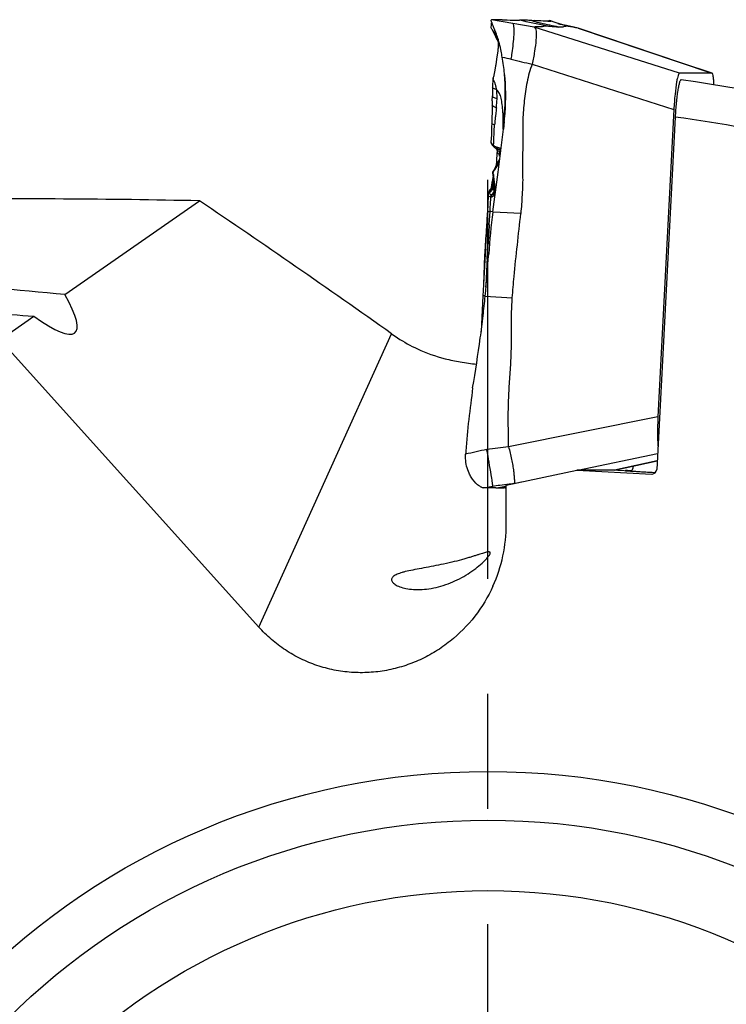
# Model space of a CAD drawing. Units: millimetres. Extents: x 0 to 594, y 0 to 420.
# Drawn here: x 257 to 272, y 257 to 278 of the extents above; entities that cross this region are included whole.
import ezdxf

# ---------------------------------------------------------------- set-up
doc = ezdxf.new("R2010")
doc.units = ezdxf.units.MM
doc.header["$LTSCALE"] = 32.67
doc.linetypes.add('CENTER', pattern=[0.6, 0.375, -0.075, 0.075, -0.075])
doc.layers.get('0').update_dxf_attribs({"linetype": 'CONTINUOUS'})
for name, color, linetype in [('10105075_CL', 7, 'CONTINUOUS'), ('607040999-000_AXIS', 7, 'CONTINUOUS'), ('607072814-000_CL', 7, 'CONTINUOUS'), ('607086549-000_CL', 7, 'CONTINUOUS'), ('DIN912-M10X30-12_9_REF', 7, 'CONTINUOUS')]:
    doc.layers.add(name, color=color, linetype=linetype)
doc.styles.get("Standard").update_dxf_attribs({"font": 'TXT.SHX', "width": 0.7})
doc.dimstyles.get("Standard").update_dxf_attribs({"dimtxt": 3.5, "dimasz": 3.5, "dimexe": 1.5, "dimexo": 0, "dimtad": 1, "dimdec": 3, "dimdsep": 46, "dimtxsty": 'STANDARD', "dimblk": '_FILLED', "dimblk1": '_FILLED', "dimblk2": '_FILLED', "dimcen": 0.09, "dimclrt": 2, "dimadec": 3, "dimazin": 2, "dimtol": 1, "dimtp": 0.005, "dimtm": 0.005, "dimtfac": 1, "dimtdec": 3, "dimtofl": 0, "dimtmove": 0, "dimatfit": 3, "dimldrblk": '_FILLED', "dimfxl": 1, "dimtolj": 1, "dimarcsym": 0})

# ---------------------------------------------------------------- blocks, each defined once
blk = doc.blocks.new('_FILLED')
at = {"color": 0, "linetype": 'BYBLOCK'}
blk.add_solid([(0, 0), (-1, 0.125), (-1, -0.125)], dxfattribs=at)

msp = doc.modelspace()

# ---------------------------------------------------------------- linework, layer by layer
at = {"layer": '10105075_CL', "color": 7, "linetype": 'CONTINUOUS'}
for centre, radius, start, end in [((267.9822, 274.233), 1.3401, 163.28242, 163.63994), ((267.8704, 274.2667), 1.2233, 162.65523, 163.29009), ((267.7451, 274.306), 1.092, 161.97695, 162.662), ((267.565, 274.3653), 0.9024, 160.4587, 162.02009), ((267.3893, 274.428), 0.7158, 158.98342, 160.48222), ((270.7741, 273.5782), 4.2088, 168.68461, 169.24212), ((270.4831, 273.6363), 3.912, 168.55107, 168.68202), ((273.5436, 273.0931), 7.0206, 170.85215, 171.24815), ((273.069, 273.1695), 6.5399, 170.64454, 170.85184), ((272.742, 273.2235), 6.2084, 170.43086, 170.64549), ((272.4221, 273.2775), 5.884, 170.20939, 170.43189), ((272.1079, 273.3318), 5.5651, 169.97961, 170.2105), ((271.6274, 273.4173), 5.0771, 169.49438, 169.98618), ((271.215, 273.4938), 4.6576, 169.2339, 169.49392), ((285.0725, 271.7784), 18.6271, 175.14082, 176.69933), ((286.037, 271.7179), 19.5935, 176.68517, 177.18323), ((285.1662, 271.7557), 18.7219, 177.16795, 178.85411)]:
    msp.add_arc(centre, radius, start, end, dxfattribs=at)
at = {"layer": '607040999-000_AXIS', "color": 1, "linetype": 'CENTER'}
msp.add_line((266.5417, 246.261), (266.5417, 274.3552), dxfattribs=at)
at = {"layer": '607072814-000_CL', "color": 7, "linetype": 'CONTINUOUS'}
for p, q in [((266.6113, 277.7491), (266.6112, 277.7524)), ((266.6114, 277.7524), (266.6119, 277.7572)), ((266.6075, 277.6461), (266.606, 277.609)), ((266.6091, 277.6914), (266.6075, 277.6461)), ((266.608, 277.66), (266.6075, 277.6461)), ((266.6087, 277.6766), (266.608, 277.66)), ((266.6335, 277.5487), (266.6919, 277.4287)), ((267.7776, 277.6344), (267.8028, 277.6329)), ((268.2934, 277.6216), (268.2131, 277.6398)), ((268.3746, 277.6031), (268.2934, 277.6216)), ((268.4625, 277.5824), (268.4581, 277.5836)), ((270.6882, 276.8345), (268.4625, 277.5824)), ((266.6919, 277.4287), (266.7115, 277.3882)), ((266.7361, 277.3369), (266.7426, 277.3237)), ((266.7426, 277.3237), (266.7507, 277.3073)), ((266.7526, 277.119), (266.7495, 277.0977)), ((266.758, 277.2157), (266.7574, 277.1829)), ((266.7582, 277.225), (266.758, 277.2157)), ((266.7584, 277.2342), (266.7582, 277.225)), ((266.7246, 276.9255), (266.7074, 276.8046)), ((266.7438, 277.0584), (266.7246, 276.9255)), ((266.7495, 277.0977), (266.7438, 277.0584)), ((266.6887, 276.6895), (266.6862, 276.676)), ((266.6913, 276.7035), (266.6887, 276.6895)), ((266.6939, 276.7183), (266.6913, 276.7035)), ((266.6964, 276.7331), (266.6939, 276.7183)), ((266.6988, 276.7477), (266.6964, 276.7331)), ((266.7011, 276.7622), (266.6988, 276.7477)), ((266.7043, 276.7835), (266.7011, 276.7622)), ((266.7074, 276.8046), (266.7043, 276.7835)), ((271.3084, 276.6262), (270.6882, 276.8345)), ((266.6534, 276.527), (266.6522, 276.5223)), ((266.6534, 276.5274), (266.6535, 276.5276)), ((266.6638, 276.571), (266.6593, 276.5517)), ((266.6681, 276.59), (266.6638, 276.571)), ((266.6722, 276.6084), (266.6681, 276.59)), ((266.6761, 276.6263), (266.6722, 276.6084)), ((266.6797, 276.6438), (266.6761, 276.6263)), ((266.6831, 276.6604), (266.6797, 276.6438)), ((266.6862, 276.676), (266.6831, 276.6604)), ((271.304, 276.6268), (270.6181, 276.6257)), ((271.3083, 276.6247), (271.304, 276.6268)), ((266.638, 276.3206), (266.6371, 276.2817)), ((266.6385, 276.3365), (266.638, 276.3205)), ((266.6397, 276.372), (266.6385, 276.3365)), ((266.6411, 276.4055), (266.6397, 276.372)), ((266.6425, 276.4367), (266.6411, 276.4055)), ((266.6339, 276.0413), (266.6355, 276.1428)), ((266.6361, 276.1938), (266.6355, 276.1428)), ((266.7349, 276.0841), (266.7356, 276.128)), ((266.6326, 275.9474), (266.6311, 275.8549)), ((266.6339, 276.0413), (266.6326, 275.9473)), ((270.4973, 275.8535), (270.1582, 269.3097)), ((266.7063, 275.7643), (266.7016, 275.724)), ((266.7158, 275.8474), (266.7063, 275.7643)), ((266.6208, 275.4869), (266.6175, 275.4047)), ((266.6232, 275.5523), (266.6208, 275.4869)), ((266.8788, 275.5163), (266.8692, 275.4369)), ((266.8886, 275.5986), (266.8788, 275.5163)), ((266.6097, 275.2315), (266.6066, 275.1661)), ((266.6558, 275.0728), (266.6634, 275.0657)), ((266.6633, 275.0656), (266.6631, 275.0658)), ((266.6839, 275.047), (266.6926, 275.0392)), ((266.7264, 275.0117), (266.7263, 275.0118)), ((266.7327, 274.9073), (266.7189, 274.6428)), ((266.7364, 274.9773), (266.7327, 274.9073)), ((266.7361, 274.9863), (266.7364, 274.9774)), ((266.697, 274.6114), (266.6683, 274.5648)), ((266.7216, 274.6467), (266.697, 274.6114)), ((266.7217, 274.6468), (266.7216, 274.6467)), ((266.7288, 274.6558), (266.7217, 274.6468)), ((266.7382, 274.667), (266.7288, 274.6558)), ((266.7463, 274.6681), (266.7462, 274.6679)), ((266.7731, 274.7017), (266.7606, 274.6896)), ((266.7607, 274.6897), (266.7606, 274.6896)), ((266.6395, 274.498), (266.6433, 274.4628)), ((266.6433, 274.4628), (266.6503, 274.4007)), ((266.6683, 274.5648), (266.6474, 274.5302)), ((266.6503, 274.4007), (266.6575, 274.3407)), ((266.64, 274.2), (266.6377, 274.1763)), ((266.6468, 274.2679), (266.6446, 274.2458)), ((266.6542, 274.3555), (266.6454, 274.1854)), ((266.6491, 274.29), (266.6468, 274.2679)), ((266.6514, 274.312), (266.6491, 274.29)), ((266.6525, 274.3235), (266.6514, 274.312)), ((266.6575, 274.3407), (266.6652, 274.2829)), ((266.6652, 274.2829), (266.6735, 274.2275)), ((266.6735, 274.2275), (266.6825, 274.1748)), ((266.6825, 274.1748), (266.6854, 274.1595)), ((266.5446, 273.9693), (266.5408, 273.8961)), ((266.5478, 274.0325), (266.5446, 273.9693)), ((266.5487, 274.0405), (266.5478, 274.0325)), ((266.5504, 274.049), (266.5487, 274.0405)), ((266.5505, 274.0491), (266.5504, 274.049)), ((266.5543, 274.0627), (266.5505, 274.0491)), ((266.5579, 274.074), (266.5543, 274.0627)), ((266.5579, 274.0741), (266.5774, 274.1315)), ((266.6847, 274.0986), (266.6793, 274.0796)), ((266.537, 273.8225), (266.5298, 273.6851)), ((266.5408, 273.8961), (266.537, 273.8225)), ((266.5275, 273.6412), (266.5046, 273.2096)), ((266.5298, 273.6851), (266.5275, 273.6412)), ((266.5046, 273.2096), (266.4819, 272.7784)), ((266.5252, 272.6649), (266.542, 272.9602)), ((266.4819, 272.7784), (266.4548, 272.2589)), ((266.4548, 272.2589), (266.4415, 272.003)), ((266.4355, 271.8875), (266.3961, 271.1267)), ((266.4415, 272.003), (266.4355, 271.8875)), ((269.2361, 268.1772), (270.142, 268.3764)), ((266.549, 267.7981), (266.5147, 267.7978)), ((266.8209, 267.7982), (266.8682, 267.7995)), ((266.9052, 267.8021), (266.887, 267.8005)), ((266.9052, 267.8021), (266.9311, 267.8046))]:
    msp.add_line(p, q, dxfattribs=at)
at = {"layer": '607072814-000_CL', "color": 9, "linetype": 'CONTINUOUS'}
for p, q in [((267.0713, 277.6862), (266.6198, 277.7635)), ((267.5257, 277.6077), (267.0715, 277.6861)), ((270.6181, 276.6257), (267.5257, 277.6077)), ((268.4581, 277.5836), (271.304, 276.6268)), ((267.4829, 276.8214), (270.4973, 275.8535)), ((266.6436, 276.4572), (266.6436, 276.4573)), ((266.6794, 276.4457), (266.673, 276.4596)), ((266.6767, 275.3893), (266.6835, 275.5265)), ((266.6671, 275.197), (266.6696, 275.2461)), ((266.6696, 275.2461), (266.6744, 275.3423)), ((266.6744, 275.3423), (266.6767, 275.3893)), ((266.6178, 275.1359), (266.6146, 275.1404)), ((266.6841, 275.0753), (266.6615, 275.0967)), ((266.662, 275.0966), (266.6646, 275.1471)), ((266.6646, 275.1471), (266.6671, 275.197)), ((266.7895, 274.8608), (266.7907, 274.8846)), ((266.7907, 274.8846), (266.7913, 274.8965)), ((266.7518, 274.7332), (266.7237, 274.7351)), ((266.6474, 274.5302), (266.6472, 274.53)), ((266.6568, 274.4668), (266.6525, 274.5104)), ((266.661, 274.5251), (266.677, 274.5531)), ((266.5786, 273.9998), (266.5896, 273.9956)), ((266.6017, 274.1573), (266.5825, 274.1006)), ((266.5909, 273.7508), (266.5972, 273.8548)), ((266.5309, 273.6849), (266.5298, 273.6851)), ((266.5742, 273.4943), (266.5862, 273.6813)), ((266.5866, 273.6813), (266.5909, 273.7508)), ((266.6045, 273.6803), (266.5866, 273.6813)), ((266.6466, 273.6778), (266.6045, 273.6803)), ((266.7996, 273.6633), (266.6457, 273.6712)), ((267.2394, 273.6407), (266.7996, 273.6633)), ((266.5684, 273.4005), (266.5742, 273.4943)), ((266.4825, 271.8773), (267.0597, 271.8475)), ((270.1582, 269.3097), (266.9792, 268.6734)), ((268.4559, 268.1761), (270.1499, 268.5287)), ((270.142, 268.3766), (269.2354, 268.1772)), ((267.1, 267.8938), (267.2488, 267.9247)), ((266.4505, 267.797), (266.4923, 267.8066)), ((266.887, 267.8005), (266.9368, 267.8062))]:
    msp.add_line(p, q, dxfattribs=at)
at = {"layer": '607072814-000_CL', "color": 7, "linetype": 'CONTINUOUS'}
for points in [[(268.2131, 277.6398), (268.1358, 277.6579), (268.0634, 277.6769), (267.9945, 277.6977), (267.9267, 277.7207), (267.8778, 277.738)], [(266.7115, 277.3882), (266.7257, 277.3586), (266.7361, 277.3369)], [(266.7507, 277.3073), (266.7515, 277.3055), (266.7517, 277.3051), (266.7519, 277.3048)], [(266.7519, 277.3048), (266.752, 277.3046), (266.752, 277.3046), (266.752, 277.3045), (266.7521, 277.3044), (266.7521, 277.3043), (266.7522, 277.3042), (266.7522, 277.304), (266.7523, 277.3038), (266.7524, 277.3035), (266.7526, 277.3031), (266.7528, 277.3027), (266.753, 277.3021), (266.7532, 277.3014), (266.7535, 277.3005), (266.7539, 277.2994), (266.7543, 277.2981), (266.7547, 277.2966), (266.7552, 277.2949), (266.7556, 277.2931)], [(266.7568, 277.164), (266.7565, 277.1592), (266.7562, 277.1543), (266.7558, 277.1494), (266.7554, 277.1445), (266.755, 277.1395), (266.7544, 277.1345), (266.7539, 277.1294), (266.7532, 277.1242), (266.7526, 277.119)], [(266.7556, 277.2931), (266.7561, 277.2911), (266.7566, 277.2889), (266.757, 277.2866), (266.7575, 277.2842), (266.7578, 277.2816), (266.7582, 277.2789), (266.7585, 277.276), (266.7587, 277.2731), (266.7589, 277.27), (266.7591, 277.2666), (266.7591, 277.2631), (266.7591, 277.2594), (266.7591, 277.2555), (266.759, 277.2515)], [(266.7574, 277.1829), (266.7573, 277.1782), (266.7572, 277.1734), (266.757, 277.1687), (266.7568, 277.164)], [(266.759, 277.2515), (266.7587, 277.2431), (266.7584, 277.2342)], [(266.6451, 276.4783), (266.6447, 276.4746), (266.6444, 276.4704), (266.6441, 276.4661), (266.6438, 276.4619), (266.6425, 276.4367)], [(266.6522, 276.5223), (266.6515, 276.5191), (266.6508, 276.5158), (266.6501, 276.5125), (266.6494, 276.5092), (266.6488, 276.506), (266.6483, 276.5029), (266.6478, 276.5), (266.6474, 276.4974), (266.647, 276.4947), (266.6466, 276.4916), (266.6462, 276.4884), (266.6459, 276.4851), (266.6451, 276.4783)], [(266.6593, 276.5517), (266.6545, 276.5318), (266.6535, 276.5276)], [(266.6371, 276.2817), (266.6364, 276.2375), (266.6361, 276.1938)], [(266.6311, 275.8549), (266.6295, 275.7748), (266.6276, 275.6965)], [(266.6276, 275.6965), (266.6254, 275.62), (266.6232, 275.5523)], [(266.6175, 275.4047), (266.6138, 275.3195), (266.6097, 275.2315)], [(266.6066, 275.1661), (266.6065, 275.1616), (266.6069, 275.1537), (266.6081, 275.1457), (266.6102, 275.1376), (266.613, 275.1295), (266.6167, 275.1215), (266.6172, 275.1205)], [(266.617, 275.1208), (266.6227, 275.1109), (266.6327, 275.0972), (266.6438, 275.0846), (266.6558, 275.0728)], [(266.6631, 275.0658), (266.6679, 275.0616), (266.6759, 275.0544), (266.6839, 275.047)], [(266.6926, 275.0392), (266.6953, 275.0369), (266.6982, 275.0347), (266.7012, 275.0327), (266.7024, 275.0319)], [(266.7071, 275.0291), (266.7087, 275.0281), (266.7126, 275.0253), (266.7162, 275.0224)], [(266.7162, 275.0224), (266.7196, 275.0192), (266.7227, 275.016), (266.7255, 275.0127), (266.7263, 275.0118)], [(266.7263, 275.0118), (266.7281, 275.0095), (266.7303, 275.0063), (266.7322, 275.0032)], [(266.7264, 275.0117), (266.7282, 275.0091), (266.7314, 275.0034)], [(266.7314, 275.0034), (266.7343, 274.9956), (266.7361, 274.9863)], [(266.7607, 274.6897), (266.7576, 274.6869), (266.7477, 274.6772), (266.7382, 274.667)], [(266.6472, 274.53), (266.645, 274.526), (266.6411, 274.5161), (266.6393, 274.5061), (266.6395, 274.4981)], [(266.6458, 274.1932), (266.6381, 274.1837), (266.6258, 274.1727), (266.6119, 274.1637), (266.6043, 274.16)], [(266.6454, 274.1854), (266.6451, 274.1815), (266.644, 274.1743), (266.6423, 274.1672), (266.6414, 274.1644)], [(266.5772, 274.1307), (266.5765, 274.1285), (266.575, 274.1189)], [(266.5916, 274.1522), (266.5851, 274.1455), (266.58, 274.1375), (266.5772, 274.1307)], [(266.6043, 274.16), (266.599, 274.1574), (266.5916, 274.1522)], [(266.6793, 274.0796), (266.6718, 274.0634), (266.6681, 274.0576)], [(266.6854, 274.1594), (266.6876, 274.1417), (266.6876, 274.1197), (266.6847, 274.0986)]]:
    msp.add_lwpolyline(points, dxfattribs=at)
for centre, radius, start, end in [((268.7075, 301.0311), 23.3157, 266.96584, 267.08727), ((267.8843, 277.6709), 0.0859, 126.57986, 128.3086), ((264.1007, 277.9187), 3.7485, 357.13556, 357.36618), ((267.5098, 278.0207), 0.9412, 199.65323, 201.09506), ((245.6631, 178.3266), 101.8409, 77.065932, 77.206374), ((267.9343, 275.5546), 2.095, 77.78607, 77.90282), ((267.805, 274.9636), 2.6999, 77.03046, 77.75842), ((267.4365, 273.3628), 4.3427, 76.39341, 77.03255), ((265.1239, 276.5782), 1.7963, 26.54707, 29.07757), ((265.3898, 276.7098), 1.4996, 22.18366, 26.58893), ((264.3051, 276.5519), 2.5798, 16.75142, 18.60301), ((264.6725, 276.6632), 2.1959, 15.98737, 16.73232), ((264.8115, 276.7032), 2.0513, 15.58327, 15.98294), ((265.0651, 276.7723), 1.7884, 10.34542, 15.63472), ((262.3384, 276.1307), 4.5823, 6.09803, 10.50168), ((266.7323, 276.5075), 0.0814, 165.7582, 168.10662), ((262.3982, 276.1353), 4.5223, 355.5407, 6.12093), ((265.9626, 276.1871), 0.7684, 5.54631, 7.00576), ((263.5185, 276.2307), 3.2204, 355.08533, 357.02559), ((265.3509, 276.128), 1.3829, 4.68222, 5.53619), ((263.665, 276.2201), 3.0734, 357.08227, 357.46926), ((273.8903, 275.0216), 7.2219, 173.09215, 173.43384), ((264.4296, 276.1377), 2.3046, 353.83449, 354.36177), ((263.5543, 276.2227), 3.184, 354.38744, 355.17456), ((260.6217, 276.2134), 6.2888, 354.36883, 355.82846), ((262.3419, 276.141), 4.579, 353.19757, 354.05679), ((262.379, 276.1376), 4.5417, 354.05044, 355.52996), ((273.9706, 275.0462), 7.3026, 176.05915, 176.22916), ((128.0735, 292.0994), 139.7923, 352.774965, 353.154404), ((266.8427, 275.2585), 0.2665, 238.40973, 239.94265), ((266.8198, 275.2184), 0.2203, 239.89115, 243.47498), ((266.8075, 275.1944), 0.1933, 243.53914, 245.48765), ((266.8046, 275.1881), 0.1863, 245.48809, 247.45808), ((266.8001, 275.1769), 0.1743, 247.4137, 255.93341), ((266.6424, 274.5289), 0.4926, 75.27432, 76.45035), ((132.0189, 291.6109), 135.8168, 352.411688, 352.770085), ((266.5563, 274.2589), 0.1115, 308.85793, 323.41833), ((286.6138, 272.2389), 20.0698, 174.26097, 174.39242), ((280.5936, 271.8404), 14.0676, 172.52236, 176.19278), ((375.8332, 266.6283), 109.4745, 176.45336, 176.684216), ((239.4276, 274.5794), 27.1895, 354.30533, 356.19373), ((448.5811, 262.5324), 182.3376, 176.814442, 177.001544), ((239.7729, 274.5416), 26.8422, 353.41272, 354.30335), ((239.5893, 274.5646), 27.0272, 352.40172, 353.40891), ((239.665, 274.5538), 26.9507, 350.11947, 352.40322), ((273.1031, 268.1519), 7.0462, 176.52611, 177.02566), ((267.4229, 266.8945), 1.0502, 107.9066, 108.16871), ((266.5661, 261.6039), 6.1942, 90.47593, 91.0698), ((266.7961, 268.5746), 0.7769, 270.60918, 271.19315), ((266.7955, 268.6042), 0.8065, 271.19365, 271.80539)]:
    msp.add_arc(centre, radius, start, end, dxfattribs=at)
at = {"layer": '607072814-000_CL', "color": 9, "linetype": 'CONTINUOUS'}
for centre, radius, start, end in [((279.1624, 278.9296), 12.5559, 186.26755, 186.76189), ((268.1985, 279.7771), 2.1527, 254.43055, 255.70812), ((268.7014, 283.2025), 6.4964, 255.14368, 259.18882), ((266.6754, 275.8898), 0.5698, 90.23647, 90.94255), ((266.6957, 275.1955), 0.0981, 217.41043, 220.89197), ((266.7173, 275.2142), 0.1266, 220.88082, 223.80245), ((267.2285, 275.6496), 0.7913, 226.53205, 227.26737), ((266.6516, 274.945), 0.1009, 35.646, 43.59807), ((266.6519, 274.9526), 0.0949, 30.5977, 38.39584), ((266.6345, 274.5787), 0.4785, 75.8773, 77.00341), ((266.6525, 274.9456), 0.0998, 27.65104, 35.65897), ((266.6554, 274.9548), 0.0909, 19.97121, 30.54903), ((266.839, 274.972), 0.1027, 177.09118, 180.36609), ((266.8287, 274.9711), 0.0923, 196.6664, 200.95557), ((266.8292, 274.9713), 0.0929, 200.96102, 205.30006), ((266.8484, 275.0315), 0.1464, 236.08579, 240.06606), ((266.6333, 274.9239), 0.1604, 350.15367, 1.09985), ((267.061, 274.38), 0.4185, 144.33523, 146.07921), ((267.13, 274.5659), 0.414, 164.67942, 168.06188), ((267.1048, 274.5728), 0.3879, 161.61996, 164.67439), ((267.0835, 274.5799), 0.3654, 158.39447, 161.62), ((267.0643, 274.5875), 0.3448, 154.99125, 158.39397), ((266.5574, 274.8696), 0.2857, 313.14087, 319.63146), ((264.9419, 275.5146), 1.9836, 329.58623, 330.0765), ((281.6083, 275.9486), 15.0248, 185.66005, 185.80261), ((275.134, 275.2901), 8.5171, 185.79883, 186.09873), ((272.5107, 275.0101), 5.8789, 186.10189, 186.46637), ((266.7118, 274.1822), 0.0665, 177.26241, 182.85077), ((266.7126, 274.1822), 0.0673, 182.87342, 190.15304), ((269.5152, 274.3843), 2.8545, 181.52376, 181.86428), ((269.3492, 274.3785), 2.6884, 181.85436, 183.22647), ((269.1071, 274.3647), 2.4459, 183.22424, 184.84856), ((271.2011, 274.8617), 4.5608, 186.46685, 186.91188), ((270.3513, 274.7587), 3.7049, 186.91135, 187.45904), ((269.7324, 274.6776), 3.0806, 187.45803, 188.12833), ((269.2592, 274.61), 2.6027, 188.12752, 188.91922), ((268.8876, 274.5516), 2.2265, 188.91829, 189.84002), ((266.5964, 274.0337), 0.0483, 136.64323, 149.15433), ((266.6087, 274.0744), 0.0313, 173.51219, 184.75167), ((266.7079, 274.0634), 0.131, 170.14611, 173.65258), ((215.5179, 276.9099), 51.1706, 356.57718, 356.73213), ((266.541, 274.1982), 0.1058, 329.73877, 341.32121), ((266.516, 274.1639), 0.1629, 322.75053, 327.1405), ((268.9669, 274.3533), 2.3052, 184.86067, 185.30706), ((268.9147, 274.3485), 2.2528, 185.30719, 185.72841), ((266.423, 274.1342), 0.2733, 5.50398, 7.76126), ((266.4201, 274.1339), 0.2763, 1.59678, 5.51142), ((266.9889, 280.696), 7.0262, 266.44609, 266.71436), ((226.2038, 261.5726), 40.9268, 9.14211, 9.9012), ((261.91, 312.1356), 44.5452, 276.55696, 276.69079), ((267.296, 265.5999), 2.2588, 99.18446, 99.56777)]:
    msp.add_arc(centre, radius, start, end, dxfattribs=at)
at = {"layer": '607072814-000_CL', "color": 7, "linetype": 'CONTINUOUS'}
for points in [[(266.6131, 277.7377), (266.6123, 277.7415), (266.6115, 277.7453), (266.6113, 277.7491)], [(266.6119, 277.7572), (266.6128, 277.7603), (266.616, 277.7636), (266.6192, 277.7637)], [(266.6076, 277.6027), (266.6069, 277.6047), (266.6062, 277.6068), (266.6061, 277.609)], [(266.6114, 277.5941), (266.61, 277.5969), (266.6087, 277.5997), (266.6076, 277.6027)], [(267.8167, 277.7328), (267.8051, 277.7335), (267.7934, 277.734), (267.7817, 277.7345)], [(268.0276, 277.686), (268.0894, 277.6681), (268.152, 277.6534), (268.2147, 277.6392)], [(266.8438, 276.9658), (266.8382, 277.0085), (266.8322, 277.0511), (266.8244, 277.0934)], [(266.8938, 275.7559), (266.9146, 276.0413), (266.9138, 276.3287), (266.8952, 276.6142)], [(266.7356, 276.128), (266.736, 276.1657), (266.7324, 276.2033), (266.7293, 276.2409)], [(266.8012, 274.9953), (266.7901, 274.9991), (266.7789, 275.0024), (266.7676, 275.0053)], [(266.6017, 274.1573), (266.6105, 274.161), (266.6188, 274.1661), (266.6263, 274.1721)], [(266.0652, 268.4202), (266.064, 268.4526), (266.0647, 268.4851), (266.0664, 268.5176)], [(266.8682, 267.7995), (266.8744, 267.7997), (266.8806, 267.8), (266.8868, 267.8005)]]:
    msp.add_open_spline(points, degree=3, dxfattribs=at)
for points, knots in [([(266.6235, 277.7042), (266.6223, 277.7074), (266.6185, 277.7184), (266.615, 277.7296), (266.6131, 277.7377)], [0, 0, 0, 0, 0.2897645, 1, 1, 1, 1]), ([(266.8445, 277.7639), (266.8238, 277.7641), (266.7487, 277.7646), (266.6736, 277.7653), (266.6192, 277.7637)], [0, 0, 0, 0, 0.2761066, 1, 1, 1, 1]), ([(266.8445, 277.764), (266.8797, 277.7624), (267.0029, 277.7569), (267.1262, 277.7534), (267.2143, 277.7532)], [0, 0, 0, 0, 0.2855196, 1, 1, 1, 1]), ([(267.3367, 277.7526), (267.3275, 277.7525), (267.2869, 277.7524), (267.2463, 277.7531), (267.215, 277.7532)], [0, 0, 0, 0, 0.2273902, 1, 1, 1, 1]), ([(267.4726, 277.7481), (267.4595, 277.7488), (267.4142, 277.7509), (267.3689, 277.753), (267.3367, 277.7526)], [0, 0, 0, 0, 0.2890485, 1, 1, 1, 1]), ([(267.7817, 277.7345), (267.7606, 277.7353), (267.6743, 277.7385), (267.588, 277.7422), (267.5228, 277.7455)], [0, 0, 0, 0, 0.2444283, 1, 1, 1, 1]), ([(267.8451, 277.7455), (267.8443, 277.7456), (267.8397, 277.7451), (267.8361, 277.7421), (267.8331, 277.7399)], [0, 0, 0, 0, 0.1751741, 1, 1, 1, 1]), ([(267.8778, 277.738), (267.876, 277.7387), (267.8653, 277.7419), (267.8544, 277.7444), (267.8454, 277.7465)], [0, 0, 0, 0, 0.1709559, 1, 1, 1, 1]), ([(267.8835, 277.7338), (267.8839, 277.7352), (267.8807, 277.7369), (267.8787, 277.7377), (267.8778, 277.738)], [0, 0, 0, 0, 0.592517, 1, 1, 1, 1]), ([(266.6938, 277.4512), (266.6776, 277.4804), (266.6502, 277.528), (266.6209, 277.5747), (266.6114, 277.5941)], [0, 0, 0, 0, 0.6067331, 1, 1, 1, 1]), ([(266.6815, 277.5588), (266.6768, 277.5705), (266.6601, 277.6115), (266.6431, 277.6524), (266.6317, 277.682)], [0, 0, 0, 0, 0.2839487, 1, 1, 1, 1]), ([(266.7501, 277.3748), (266.7445, 277.3914), (266.7231, 277.4533), (266.6994, 277.5143), (266.6815, 277.5589)], [0, 0, 0, 0, 0.2670216, 1, 1, 1, 1]), ([(267.5257, 277.6077), (267.5374, 277.6022), (267.5567, 277.5713), (267.5717, 277.479), (267.5648, 277.3138), (267.5339, 277.0816), (267.5017, 276.9109), (267.4829, 276.8214)], [0, 0, 0, 0, 0.0484822, 0.1231004, 0.352104, 0.6586209, 1, 1, 1, 1]), ([(267.5257, 277.6077), (267.5321, 277.6091), (267.5409, 277.6137), (267.5537, 277.6206), (267.5736, 277.6223), (267.6053, 277.6247), (267.6467, 277.6223), (267.6855, 277.6202), (267.7163, 277.6261), (267.7443, 277.6356), (267.7651, 277.635), (267.7776, 277.6344)], [0, 0, 0, 0, 0.0773227, 0.1141336, 0.168937, 0.3076931, 0.4885516, 0.6548181, 0.7606829, 0.8536548, 1, 1, 1, 1]), ([(267.8028, 277.6329), (267.8219, 277.6316), (267.9041, 277.6241), (267.986, 277.6141), (268.049, 277.6076)], [0, 0, 0, 0, 0.2328133, 1, 1, 1, 1]), ([(267.8167, 277.7328), (267.8263, 277.7322), (267.8425, 277.7316), (267.8639, 277.7304), (267.8755, 277.7306), (267.883, 277.7321), (267.8835, 277.7338)], [0, 0, 0, 0, 0.4266887, 0.7313943, 0.920354, 1, 1, 1, 1]), ([(268.2237, 277.6263), (268.215, 277.6268), (268.2004, 277.627), (268.1757, 277.6191), (268.1477, 277.6145), (268.1166, 277.6029), (268.083, 277.6056), (268.0611, 277.6065), (268.049, 277.6076)], [0, 0, 0, 0, 0.1472472, 0.2416993, 0.4375574, 0.6274191, 0.7942805, 1, 1, 1, 1]), ([(268.2646, 277.622), (268.2609, 277.6225), (268.2473, 277.6242), (268.2336, 277.6257), (268.2237, 277.6263)], [0, 0, 0, 0, 0.2729064, 1, 1, 1, 1]), ([(268.3733, 277.6031), (268.3621, 277.6055), (268.3261, 277.6129), (268.2898, 277.6188), (268.2646, 277.622)], [0, 0, 0, 0, 0.3114488, 1, 1, 1, 1]), ([(267.4829, 276.8214), (267.4365, 276.6964), (267.3813, 276.503), (267.3384, 276.2396), (267.3138, 276.0409), (267.2926, 275.8417), (267.2809, 275.5748), (267.2836, 275.2411), (267.2797, 274.9074), (267.2779, 274.6405), (267.2782, 274.4736), (267.2812, 274.3401), (267.2781, 274.2067), (267.2658, 273.9734), (267.2525, 273.7735), (267.2394, 273.6407)], [0, 0, 0, 0, 0.1248734, 0.1873811, 0.2498935, 0.3124048, 0.3749133, 0.4999285, 0.624946, 0.687455, 0.7499591, 0.7812147, 0.8124654, 0.8749813, 1, 1, 1, 1]), ([(266.673, 276.4596), (266.6648, 276.4705), (266.6518, 276.4908), (266.6506, 276.515), (266.6526, 276.5243)], [0, 0, 0, 0, 0.5912135, 1, 1, 1, 1]), ([(270.6181, 276.6257), (270.6117, 276.625), (270.5982, 276.6081), (270.5849, 276.5738), (270.5692, 276.5168), (270.5606, 276.472), (270.5561, 276.4459)], [0, 0, 0, 0, 0.0991037, 0.2909291, 0.5903207, 1, 1, 1, 1]), ([(271.3514, 276.3803), (271.3499, 276.4137), (271.3464, 276.472), (271.3376, 276.5479), (271.3268, 276.5956), (271.3159, 276.6215), (271.3083, 276.6255)], [0, 0, 0, 0, 0.397625, 0.6990011, 0.8972469, 1, 1, 1, 1]), ([(270.5561, 276.4459), (270.5405, 276.3576), (270.5172, 276.1603), (270.503, 275.9622), (270.4973, 275.8535)], [0, 0, 0, 0, 0.4516336, 1, 1, 1, 1]), ([(266.7016, 275.724), (266.6999, 275.7096), (266.6932, 275.6511), (266.6883, 275.5924), (266.6853, 275.5481)], [0, 0, 0, 0, 0.2461664, 1, 1, 1, 1]), ([(267.0597, 271.8475), (267.0708, 271.9973), (267.1017, 272.3715), (267.1682, 272.9686), (267.2164, 273.4166), (267.2394, 273.6407)], [0, 0, 0, 0, 0.2500015, 0.6250002, 1, 1, 1, 1]), ([(266.9792, 268.6734), (266.9804, 268.8058), (266.9767, 269.0042), (266.9717, 269.2689), (266.9755, 269.4674), (266.9824, 269.6658), (266.9895, 269.8642), (267.0009, 270.0624), (267.0211, 270.3263), (267.0408, 270.6567), (267.043, 271.0538), (267.0406, 271.4508), (267.0504, 271.7155), (267.0597, 271.8475)], [0, 0, 0, 0, 0.1249923, 0.1874851, 0.2499765, 0.3124879, 0.3749917, 0.4374841, 0.4999871, 0.6249999, 0.7499804, 0.8749973, 1, 1, 1, 1]), ([(266.216, 269.9292), (266.1887, 269.7044), (266.1317, 269.2553), (266.0835, 268.8048), (266.0698, 268.5789)], [0, 0, 0, 0, 0.5000212, 1, 1, 1, 1]), ([(270.1582, 269.3097), (270.1524, 269.194), (270.1461, 268.9869), (270.1499, 268.7793), (270.1581, 268.6883)], [0, 0, 0, 0, 0.5591995, 1, 1, 1, 1]), ([(266.9792, 268.6734), (267.0056, 268.585), (267.0372, 268.4523), (267.0685, 268.2788), (267.0857, 268.1614), (267.0973, 268.0601), (267.1031, 267.9879), (267.1047, 267.9426), (267.1048, 267.9186), (267.1032, 267.904), (267.1021, 267.8951), (267.1, 267.8938)], [0, 0, 0, 0, 0.3493271, 0.5155074, 0.6673715, 0.7983136, 0.9016813, 0.9409544, 0.970867, 0.9906711, 1, 1, 1, 1]), ([(266.1853, 268.028), (266.1688, 268.0545), (266.1031, 268.1753), (266.0691, 268.3139), (266.0652, 268.4202)], [0, 0, 0, 0, 0.2268165, 1, 1, 1, 1]), ([(266.3656, 267.8331), (266.3505, 267.8431), (266.2798, 267.8972), (266.2227, 267.9679), (266.1853, 268.0279)], [0, 0, 0, 0, 0.2041474, 1, 1, 1, 1]), ([(266.4107, 267.808), (266.4072, 267.8095), (266.3915, 267.8168), (266.3767, 267.8257), (266.3656, 267.8331)], [0, 0, 0, 0, 0.2258769, 1, 1, 1, 1]), ([(266.4503, 267.798), (266.4472, 267.7981), (266.4335, 267.7994), (266.4204, 267.8039), (266.4107, 267.808)], [0, 0, 0, 0, 0.2270782, 1, 1, 1, 1]), ([(266.708, 267.7987), (266.6914, 267.8003), (266.6383, 267.8003), (266.5854, 267.7983), (266.549, 267.7981)], [0, 0, 0, 0, 0.313724, 1, 1, 1, 1]), ([(266.708, 267.7987), (266.7138, 267.7982), (266.7341, 267.7991), (266.7542, 267.799), (266.7685, 267.7982)], [0, 0, 0, 0, 0.292183, 1, 1, 1, 1]), ([(266.7686, 267.7982), (266.7705, 267.7982), (266.7824, 267.7978), (266.7944, 267.7977), (266.8044, 267.7978)], [0, 0, 0, 0, 0.1587674, 1, 1, 1, 1])]:
    msp.add_open_spline(points, degree=3, knots=knots, dxfattribs=at)
at = {"layer": '607072814-000_CL', "color": 9, "linetype": 'CONTINUOUS'}
for points in [[(267.7776, 277.6344), (267.5897, 277.6732), (267.4017, 277.7117), (267.2143, 277.7532)], [(267.4726, 277.7481), (267.5218, 277.7327), (267.571, 277.7172), (267.6207, 277.7034)], [(266.8439, 276.9659), (266.9086, 276.9556), (266.9725, 276.9402), (267.0358, 276.9233)], [(266.6925, 276.4125), (266.6884, 276.4237), (266.6841, 276.4348), (266.6794, 276.4457)], [(266.6171, 275.1208), (266.6142, 275.1267), (266.6133, 275.1339), (266.6146, 275.1404)], [(266.6425, 275.1113), (266.6367, 275.1161), (266.6311, 275.1211), (266.6259, 275.1265)], [(266.6618, 275.0966), (266.6552, 275.1013), (266.6487, 275.1062), (266.6425, 275.1113)], [(266.658, 275.0753), (266.6566, 275.0824), (266.6586, 275.0901), (266.6615, 275.0967)], [(266.6631, 275.0658), (266.6604, 275.0682), (266.6587, 275.0718), (266.658, 275.0753)], [(266.7214, 275.0519), (266.711, 275.0565), (266.7011, 275.0623), (266.6916, 275.0684)], [(266.7247, 275.0146), (266.7195, 275.0201), (266.7135, 275.025), (266.7071, 275.0291)], [(266.7421, 275.0449), (266.735, 275.0465), (266.7281, 275.049), (266.7214, 275.0519)], [(266.7578, 275.0078), (266.7464, 275.0148), (266.7407, 275.0315), (266.7421, 275.0449)], [(266.7363, 274.9714), (266.7363, 274.9624), (266.7376, 274.9533), (266.7402, 274.9446)], [(266.7452, 274.9316), (266.7484, 274.9495), (266.747, 274.9688), (266.7408, 274.9858)], [(266.7517, 274.9222), (266.7552, 274.9454), (266.7518, 274.9711), (266.7409, 274.9919)], [(266.7452, 274.9316), (266.7468, 274.9282), (266.749, 274.9249), (266.7517, 274.9222)], [(266.7517, 274.9222), (266.7562, 274.9176), (266.7614, 274.9136), (266.7667, 274.91)], [(266.7665, 275.0007), (266.7638, 275.0033), (266.7609, 275.0057), (266.7578, 275.0079)], [(266.7753, 274.9046), (266.7805, 274.9016), (266.7859, 274.8989), (266.7913, 274.8964)], [(266.6992, 274.5908), (266.7039, 274.5985), (266.7087, 274.6061), (266.7137, 274.6136)], [(266.7188, 274.6378), (266.7183, 274.6332), (266.7191, 274.6283), (266.721, 274.624)], [(266.7218, 274.6466), (266.7201, 274.644), (266.7191, 274.6409), (266.7188, 274.6378)], [(266.7608, 274.6895), (266.7537, 274.6827), (266.7508, 274.6708), (266.7527, 274.6612)], [(266.786, 274.7892), (266.7725, 274.772), (266.7611, 274.753), (266.7518, 274.7332)], [(266.677, 274.5531), (266.6843, 274.5658), (266.6916, 274.5784), (266.6992, 274.5908)], [(266.555, 274.0584), (266.5532, 274.0555), (266.5517, 274.0523), (266.5507, 274.049)], [(266.5582, 274.074), (266.5624, 274.0852), (266.5715, 274.0957), (266.5825, 274.1006)], [(266.5777, 274.0779), (266.5715, 274.0756), (266.5658, 274.0716), (266.5613, 274.0668)], [(266.5774, 274.1315), (266.5795, 274.1374), (266.583, 274.143), (266.5874, 274.1475)], [(266.5825, 274.1006), (266.5808, 274.0958), (266.5797, 274.0908), (266.5788, 274.0858)], [(266.5825, 274.1006), (266.5948, 274.1062), (266.6063, 274.1141), (266.6159, 274.1236)], [(266.5874, 274.1475), (266.5915, 274.1516), (266.5965, 274.155), (266.6017, 274.1573)], [(266.5896, 273.9956), (266.5947, 273.994), (266.6002, 273.9932), (266.6056, 273.9931)], [(266.6053, 273.993), (266.6194, 273.9942), (266.6337, 273.9988), (266.6455, 274.0066)], [(266.612, 274.0333), (266.625, 274.0417), (266.6363, 274.053), (266.6456, 274.0653)], [(266.6202, 274.0317), (266.6174, 274.0317), (266.6146, 274.0322), (266.612, 274.0333)], [(266.6159, 274.1236), (266.6223, 274.13), (266.6279, 274.1371), (266.6324, 274.1448)], [(266.6528, 274.0755), (266.6599, 274.0865), (266.6657, 274.0983), (266.6698, 274.1107)], [(266.6698, 274.1107), (266.6711, 274.115), (266.6723, 274.1193), (266.6732, 274.1236)], [(266.5207, 268.6121), (266.3682, 268.586), (266.2178, 268.549), (266.0671, 268.5145)], [(266.9792, 268.6734), (266.8261, 268.6557), (266.6729, 268.6366), (266.521, 268.61)], [(266.4923, 267.8066), (266.5429, 267.8182), (266.5936, 267.8291), (266.6448, 267.8377)], [(266.6448, 267.8378), (266.6941, 267.8461), (266.7438, 267.8526), (266.7935, 267.8585)], [(266.9206, 267.8273), (266.8697, 267.8187), (266.8191, 267.8085), (266.7686, 267.7982)], [(266.7935, 267.8585), (266.8611, 267.8666), (266.9289, 267.874), (266.9966, 267.8818)]]:
    msp.add_open_spline(points, degree=3, dxfattribs=at)
for points, knots in [([(267.0963, 277.4462), (267.0979, 277.4795), (267.0997, 277.5374), (267.0966, 277.6123), (267.0898, 277.6586), (267.0788, 277.6829), (267.0715, 277.6861)], [0, 0, 0, 0, 0.408119, 0.7116937, 0.9033595, 1, 1, 1, 1]), ([(268.049, 277.6076), (267.9853, 277.6211), (267.8578, 277.6482), (267.7302, 277.6749), (267.6671, 277.691)], [0, 0, 0, 0, 0.4999887, 1, 1, 1, 1]), ([(267.0358, 276.9233), (267.0432, 276.9683), (267.0696, 277.1418), (267.09, 277.3165), (267.0963, 277.4462)], [0, 0, 0, 0, 0.2599634, 1, 1, 1, 1]), ([(266.7256, 276.2809), (266.7036, 276.2848), (266.6754, 276.2899), (266.6378, 276.3099), (266.638, 276.3205)], [0, 0, 0, 0, 0.6788648, 1, 1, 1, 1]), ([(266.6436, 276.4573), (266.6445, 276.4592), (266.6544, 276.458), (266.6606, 276.4594), (266.666, 276.4595)], [0, 0, 0, 0, 0.2758208, 1, 1, 1, 1]), ([(266.7256, 276.2808), (266.7213, 276.3033), (266.7141, 276.3481), (266.7002, 276.3915), (266.6925, 276.4125)], [0, 0, 0, 0, 0.5061462, 1, 1, 1, 1]), ([(266.7596, 276.2372), (266.7567, 276.2412), (266.7459, 276.2562), (266.7344, 276.2705), (266.7256, 276.2808)], [0, 0, 0, 0, 0.2695741, 1, 1, 1, 1]), ([(266.7355, 276.0843), (266.7214, 276.0872), (266.6958, 276.094), (266.6599, 276.1079), (266.6352, 276.1285), (266.6355, 276.1427)], [0, 0, 0, 0, 0.3578577, 0.6472835, 1, 1, 1, 1]), ([(266.8651, 275.7169), (266.8628, 275.7722), (266.8553, 275.8776), (266.8358, 276.0227), (266.8172, 276.147), (266.7781, 276.2109), (266.7596, 276.2372)], [0, 0, 0, 0, 0.3085355, 0.5887956, 0.8206308, 1, 1, 1, 1]), ([(266.7208, 275.8902), (266.7087, 275.893), (266.6862, 275.8996), (266.6537, 275.9135), (266.6324, 275.9338), (266.6326, 275.9473)], [0, 0, 0, 0, 0.3410776, 0.6310339, 1, 1, 1, 1]), ([(266.8633, 275.4315), (266.8642, 275.4548), (266.8675, 275.5499), (266.868, 275.6452), (266.8651, 275.7169)], [0, 0, 0, 0, 0.2455333, 1, 1, 1, 1]), ([(266.6838, 275.5264), (266.6685, 275.5292), (266.6498, 275.5329), (266.623, 275.5454), (266.6232, 275.5523)], [0, 0, 0, 0, 0.6910572, 1, 1, 1, 1]), ([(266.6146, 275.1404), (266.6133, 275.1425), (266.6087, 275.1503), (266.6062, 275.1595), (266.6066, 275.1661)], [0, 0, 0, 0, 0.2782642, 1, 1, 1, 1]), ([(266.6927, 275.0394), (266.6911, 275.0411), (266.6854, 275.0505), (266.6864, 275.0627), (266.6895, 275.0703)], [0, 0, 0, 0, 0.2243538, 1, 1, 1, 1]), ([(266.7024, 275.0319), (266.7001, 275.0334), (266.6915, 275.0431), (266.6907, 275.0578), (266.6934, 275.0672)], [0, 0, 0, 0, 0.2181867, 1, 1, 1, 1]), ([(266.8068, 275.0234), (266.8029, 275.0253), (266.7849, 275.0332), (266.766, 275.0389), (266.7512, 275.0427)], [0, 0, 0, 0, 0.2238254, 1, 1, 1, 1]), ([(266.7937, 274.927), (266.7936, 274.9343), (266.7914, 274.9607), (266.7801, 274.9872), (266.7665, 275.0007)], [0, 0, 0, 0, 0.2782202, 1, 1, 1, 1]), ([(266.721, 274.624), (266.7236, 274.6276), (266.7333, 274.6406), (266.7441, 274.653), (266.7527, 274.6612)], [0, 0, 0, 0, 0.2701601, 1, 1, 1, 1]), ([(266.7518, 274.7332), (266.7533, 274.729), (266.7578, 274.7127), (266.7579, 274.6948), (266.7539, 274.683)], [0, 0, 0, 0, 0.2644964, 1, 1, 1, 1]), ([(266.6395, 274.498), (266.6394, 274.499), (266.6415, 274.5052), (266.6479, 274.508), (266.6525, 274.5104)], [0, 0, 0, 0, 0.1548459, 1, 1, 1, 1]), ([(266.6473, 274.53), (266.6465, 274.5288), (266.6448, 274.5217), (266.649, 274.5148), (266.6525, 274.5104)], [0, 0, 0, 0, 0.2005712, 1, 1, 1, 1]), ([(266.5478, 274.0325), (266.5477, 274.0294), (266.551, 274.0135), (266.5671, 274.0046), (266.5786, 273.9998)], [0, 0, 0, 0, 0.1997411, 1, 1, 1, 1]), ([(266.612, 274.0333), (266.6071, 274.0356), (266.5918, 274.0438), (266.5786, 274.0596), (266.5776, 274.0718)], [0, 0, 0, 0, 0.3080605, 1, 1, 1, 1]), ([(266.612, 274.0333), (266.6092, 274.0311), (266.5986, 274.0208), (266.5916, 274.0067), (266.5896, 273.9956)], [0, 0, 0, 0, 0.2356675, 1, 1, 1, 1]), ([(266.6044, 274.1598), (266.6038, 274.1596), (266.6027, 274.159), (266.602, 274.1579), (266.6017, 274.1573)], [0, 0, 0, 0, 0.4689421, 1, 1, 1, 1]), ([(266.6202, 274.0317), (266.618, 274.0294), (266.6098, 274.0181), (266.6059, 274.0039), (266.6056, 273.9931)], [0, 0, 0, 0, 0.2277281, 1, 1, 1, 1]), ([(266.6675, 274.0571), (266.6646, 274.0531), (266.6524, 274.0395), (266.6336, 274.0315), (266.6202, 274.0317)], [0, 0, 0, 0, 0.2704123, 1, 1, 1, 1]), ([(266.6455, 274.0066), (266.6543, 274.0125), (266.6894, 274.0489), (266.6973, 274.1029), (266.6963, 274.1416)], [0, 0, 0, 0, 0.2156775, 1, 1, 1, 1]), ([(266.6732, 274.1236), (266.6696, 274.1271), (266.6574, 274.1404), (266.6487, 274.1574), (266.6464, 274.1704)], [0, 0, 0, 0, 0.2744723, 1, 1, 1, 1]), ([(266.6732, 274.1236), (266.6748, 274.1249), (266.6804, 274.1296), (266.6852, 274.1353), (266.6874, 274.14)], [0, 0, 0, 0, 0.2881267, 1, 1, 1, 1]), ([(266.6855, 274.1595), (266.6853, 274.1604), (266.6861, 274.1655), (266.6905, 274.1689), (266.6939, 274.1711)], [0, 0, 0, 0, 0.1844247, 1, 1, 1, 1]), ([(266.5534, 273.6833), (266.5506, 273.6835), (266.5431, 273.684), (266.5356, 273.6844), (266.5309, 273.6849)], [0, 0, 0, 0, 0.3655727, 1, 1, 1, 1]), ([(266.4834, 271.8843), (266.4765, 271.8847), (266.4651, 271.8857), (266.4489, 271.8856), (266.4421, 271.8882), (266.4355, 271.8864), (266.4355, 271.8875)], [0, 0, 0, 0, 0.4269468, 0.7417488, 0.9348007, 1, 1, 1, 1]), ([(266.6382, 267.8955), (266.6367, 267.9068), (266.628, 267.9667), (266.6185, 268.0266), (266.6107, 268.0752)], [0, 0, 0, 0, 0.1879844, 1, 1, 1, 1]), ([(266.6448, 267.8378), (266.645, 267.8438), (266.6423, 267.8631), (266.6401, 267.8823), (266.6382, 267.8955)], [0, 0, 0, 0, 0.3110004, 1, 1, 1, 1])]:
    msp.add_open_spline(points, degree=3, knots=knots, dxfattribs=at)
at = {"layer": '607086549-000_CL', "color": 7, "linetype": 'CONTINUOUS'}
for p, q in [((270.5254, 275.6927), (270.1321, 268.1883)), ((257.5408, 271.9126), (260.4024, 273.9089)), ((256.156, 270.9465), (256.8788, 271.4508)), ((261.6669, 264.8362), (264.493, 271.0777)), ((261.6669, 264.8362), (256.156, 270.9465)), ((266.931, 267.8575), (268.4357, 268.176)), ((269.3064, 268.1773), (268.4357, 268.176)), ((268.4357, 268.176), (270.0264, 268.0936)), ((269.3064, 268.1773), (269.583, 268.1624)), ((269.3121, 268.1783), (269.3107, 268.178)), ((269.6354, 268.2603), (269.6356, 268.2651)), ((270.0264, 268.0936), (270.0319, 268.0935)), ((266.9313, 267.0279), (266.931, 267.8575))]:
    msp.add_line(p, q, dxfattribs=at)
at = {"layer": '607086549-000_CL', "color": 9, "linetype": 'CONTINUOUS'}
msp.add_line((269.6182, 268.2613), (269.6354, 268.2603), dxfattribs=at)
at = {"layer": '607086549-000_CL', "color": 7, "linetype": 'CONTINUOUS'}
msp.add_circle((266.5417, 246.261), 15.5, dxfattribs=at)
at = {"layer": '607086549-000_CL', "color": 9, "linetype": 'CONTINUOUS'}
for radius in [14.4641, 12.9641]:
    msp.add_circle((266.5417, 246.261), radius, dxfattribs=at)
at = {"layer": '607086549-000_CL', "color": 7, "linetype": 'CONTINUOUS'}
for centre, radius, start, end in [((266.5417, 246.261), 30.5, 63.83596, 82.25695), ((256.4446, 88.3299), 185.6212, 88.778269, 90.562542), ((160.6256, 125.3749), 178.935, 54.515998, 56.109014), ((263.7521, 267.019), 3.1792, 335.61263, 0.1593)]:
    msp.add_arc(centre, radius, start, end, dxfattribs=at)
at = {"layer": '607086549-000_CL', "color": 9, "linetype": 'CONTINUOUS'}
msp.add_arc((266.5417, 246.261), 29.7, 70.96776, 82.29167, dxfattribs=at)
at = {"layer": '607086549-000_CL', "color": 7, "linetype": 'CONTINUOUS'}
for centre, major_axis, ratio, start_param, end_param in [((188.4431, 277.6976), (84.7918, -7.415), 0.005199, 0.618676, 0.7409078), ((254.8972, 274.2149), (-2.8632, 3.1141), 0.1616519, 2.4948556, 3.7446444), ((188.4431, 277.6976), (84.7918, -7.415), 0.005199, -0.6498279, -0.6311127), ((269.6717, 268.2578), (0.3655, 0.0804), 0.0061795, -3.1132989, -2.9854394), ((270.0317, 268.1935), (0.1006, 0.0002), 0.9945061, 4.7127138, 6.2296005)]:
    msp.add_ellipse(centre, major_axis=major_axis, ratio=ratio, start_param=start_param, end_param=end_param, dxfattribs=at)
for points, knots in [([(270.651, 276.4829), (270.6496, 276.4831), (270.6465, 276.4828), (270.6421, 276.4801), (270.6378, 276.4757), (270.6315, 276.4665), (270.6237, 276.4499), (270.6149, 276.4244), (270.6059, 276.3918), (270.5969, 276.3525), (270.5879, 276.3066), (270.5756, 276.2339), (270.5615, 276.1306), (270.5469, 275.9946), (270.5345, 275.8467), (270.5281, 275.7447), (270.5254, 275.6927)], [0, 0, 0, 0, 0.0051303, 0.0110862, 0.018548, 0.0278639, 0.0526232, 0.085899, 0.1276614, 0.1776564, 0.2354872, 0.3006472, 0.4504761, 0.621473, 0.8070369, 1, 1, 1, 1]), ([(264.493, 271.0777), (264.5342, 271.0482), (264.7087, 270.929), (264.8944, 270.8263), (265.0398, 270.7576)], [0, 0, 0, 0, 0.2394337, 1, 1, 1, 1]), ([(265.0398, 270.7576), (265.2287, 270.6683), (265.5326, 270.563), (265.9587, 270.4739), (266.1833, 270.4446), (266.2988, 270.4333)], [0, 0, 0, 0, 0.4802158, 0.7332864, 1, 1, 1, 1]), ([(269.3257, 268.1844), (269.3246, 268.1836), (269.3204, 268.181), (269.3157, 268.1791), (269.3121, 268.1783)], [0, 0, 0, 0, 0.2618061, 1, 1, 1, 1]), ([(269.342, 268.2005), (269.3407, 268.1989), (269.3358, 268.1929), (269.3303, 268.1875), (269.3257, 268.1844)], [0, 0, 0, 0, 0.271896, 1, 1, 1, 1]), ([(269.4602, 268.1657), (269.4602, 268.1657), (269.4605, 268.1656), (269.461, 268.1654), (269.4619, 268.1653), (269.4637, 268.165), (269.4669, 268.1647), (269.4717, 268.1642), (269.4779, 268.1636), (269.4855, 268.163), (269.4944, 268.1623), (269.509, 268.1613), (269.5306, 268.1598), (269.5604, 268.1578), (269.5953, 268.1556), (269.6352, 268.1531), (269.6798, 268.1504), (269.7483, 268.1463), (269.8442, 268.1408), (269.9703, 268.1336), (270.0593, 268.1287), (270.106, 268.1261)], [0, 0, 0, 0, 0.0003235, 0.0011491, 0.0025037, 0.0043914, 0.0097697, 0.0172829, 0.0269235, 0.0386827, 0.0525472, 0.0685015, 0.1066084, 0.1528344, 0.2069738, 0.2687866, 0.337998, 0.4142998, 0.5867875, 0.7831845, 1, 1, 1, 1]), ([(269.583, 268.1624), (269.5579, 268.1634), (269.5192, 268.1648), (269.4805, 268.1661), (269.4671, 268.1661)], [0, 0, 0, 0, 0.6514549, 1, 1, 1, 1]), ([(269.583, 268.1624), (269.586, 268.1623), (269.5925, 268.1636), (269.6014, 268.1694), (269.6099, 268.1785), (269.6209, 268.1957), (269.6311, 268.2233), (269.6347, 268.2475), (269.6354, 268.2603)], [0, 0, 0, 0, 0.0743856, 0.1611182, 0.2649284, 0.3865764, 0.6750195, 1, 1, 1, 1]), ([(266.5917, 266.4136), (266.5917, 266.4163), (266.591, 266.4215), (266.5865, 266.4281), (266.5792, 266.4321), (266.5654, 266.4349), (266.5425, 266.4335), (266.5095, 266.4271), (266.4686, 266.4163), (266.4203, 266.4019), (266.3646, 266.3844), (266.3018, 266.3644), (266.2317, 266.3423), (266.1542, 266.3186), (266.0694, 266.2936), (265.9418, 266.2579), (265.7654, 266.2131), (265.619, 266.1807), (265.5417, 266.1646)], [0, 0, 0, 0, 0.0073823, 0.0139277, 0.0209826, 0.0294781, 0.0521647, 0.0829581, 0.1215925, 0.1676818, 0.2209136, 0.2810833, 0.3480859, 0.4218903, 0.502498, 0.5898838, 0.7841945, 1, 1, 1, 1]), ([(265.5417, 265.7063), (265.6097, 265.7258), (265.7441, 265.7721), (265.9369, 265.8603), (266.1166, 265.9636), (266.2763, 266.0749), (266.3918, 266.1707), (266.4682, 266.2434), (266.5129, 266.2903), (266.5475, 266.3309), (266.5719, 266.3646), (266.5867, 266.3909), (266.5917, 266.4071), (266.5917, 266.4136)], [0, 0, 0, 0, 0.1639345, 0.3290049, 0.490901, 0.6439011, 0.7798632, 0.8382664, 0.8885738, 0.9298834, 0.9618558, 0.9848337, 1, 1, 1, 1]), ([(265.5417, 266.1646), (265.4716, 266.15), (265.3332, 266.1228), (265.1324, 266.0861), (264.9492, 266.052), (264.8123, 266.0229), (264.7181, 265.998), (264.6594, 265.9797), (264.6092, 265.9604), (264.5676, 265.9402), (264.5347, 265.9187), (264.5105, 265.8959), (264.4952, 265.8712), (264.4917, 265.8534), (264.4917, 265.845)], [0, 0, 0, 0, 0.1903199, 0.3750157, 0.542517, 0.6856178, 0.746988, 0.8014027, 0.8489107, 0.8897015, 0.9241648, 0.9530269, 0.9775938, 1, 1, 1, 1]), ([(264.4917, 265.845), (264.4917, 265.8362), (264.4956, 265.8172), (264.5114, 265.7903), (264.5367, 265.7641), (264.5714, 265.7386), (264.6153, 265.7145), (264.6899, 265.6831), (264.8044, 265.6525), (264.9633, 265.6328), (265.1446, 265.633), (265.3409, 265.6561), (265.4742, 265.687), (265.5417, 265.7063)], [0, 0, 0, 0, 0.0233731, 0.0500439, 0.0817803, 0.1195198, 0.1636612, 0.2142731, 0.334108, 0.4765526, 0.6378666, 0.8138107, 1, 1, 1, 1]), ([(266.6476, 265.7063), (266.5447, 265.4791), (266.2846, 265.0472), (265.8421, 264.5987), (265.4327, 264.3109), (265.1015, 264.1333), (264.7511, 263.9976), (264.3866, 263.9061), (264.0135, 263.8609), (263.6377, 263.8631), (263.2652, 263.9131), (262.9022, 264.0104), (262.5547, 264.1536), (262.2285, 264.3404), (261.929, 264.5674), (261.7502, 264.7431), (261.6669, 264.8362)], [0, 0, 0, 0, 0.1248461, 0.2496864, 0.3122159, 0.3747447, 0.4372726, 0.4997997, 0.5623261, 0.6248516, 0.6873766, 0.7499012, 0.8124256, 0.87495, 0.9374745, 1, 1, 1, 1])]:
    msp.add_open_spline(points, degree=3, knots=knots, dxfattribs=at)

# ---------------------------------------------------------------- leaders
at = {"layer": 'DIN912-M10X30-12_9_REF', "color": 3, "linetype": 'CONTINUOUS'}
msp.add_leader([(261.9931, 247.0631), (228.6052, 267.1699)], dimstyle='STANDARD', override={"dimtad": 0, "dimldrblk": 'DOT'}, dxfattribs=at)

doc.saveas('drawing.dxf')
